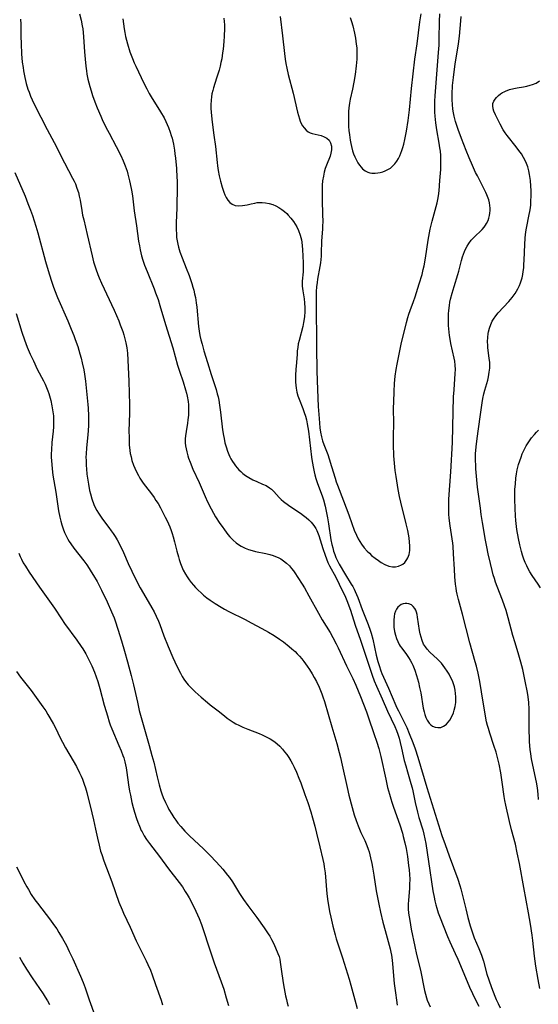
# Model space of a CAD drawing. Units: inches. Extents: x 2066050 to 2071448, y 190495 to 195920.
# Drawn here: x 2070790 to 2070893, y 190723 to 190918 of the extents above; entities that cross this region are included whole.
import ezdxf

# ---------------------------------------------------------------- set-up
doc = ezdxf.new("R2010")
doc.units = ezdxf.units.IN
doc.header["$MEASUREMENT"] = 0
doc.layers.add('c_18_T14S_R19E', color=30, linetype='Continuous')

msp = doc.modelspace()

# ---------------------------------------------------------------- linework, layer by layer
at = {"layer": 'c_18_T14S_R19E'}
for points, elevation in [([(2070801.9, 190919.15), (2070802.25, 190917.84), (2070802.48, 190916.74), (2070802.57, 190916.12), (2070802.66, 190915.41), (2070802.73, 190914.57), (2070802.91, 190911.6), (2070803.02, 190910.17), (2070803.16, 190908.79), (2070803.29, 190907.87), (2070803.4, 190907.21), (2070803.6, 190906.22), (2070803.96, 190904.78), (2070804.22, 190903.89), (2070804.51, 190903), (2070804.98, 190901.73), (2070805.45, 190900.52), (2070806.13, 190898.91), (2070806.43, 190898.23), (2070807.16, 190896.73), (2070807.79, 190895.5), (2070809.2, 190892.86), (2070810.09, 190891.08), (2070810.54, 190890.08), (2070810.96, 190889.06), (2070811.33, 190888.01), (2070811.51, 190887.4), (2070811.84, 190886.13), (2070811.97, 190885.52), (2070812.21, 190884.27), (2070812.38, 190883.17), (2070812.76, 190880.19), (2070813.19, 190877.21), (2070813.61, 190874.19), (2070813.76, 190873.28), (2070813.92, 190872.47), (2070814.21, 190871.26), (2070814.46, 190870.4), (2070814.8, 190869.41), (2070815.28, 190868.16), (2070816.67, 190864.75), (2070816.97, 190863.94), (2070817.44, 190862.62), (2070817.8, 190861.45), (2070818.9, 190857.68), (2070820.34, 190853.12), (2070821.32, 190849.65), (2070821.7, 190848.45), (2070822.4, 190846.37), (2070822.89, 190844.76), (2070823.05, 190844.11), (2070823.19, 190843.52), (2070823.37, 190842.47), (2070823.45, 190841.8), (2070823.48, 190841.14), (2070823.48, 190840.45), (2070823.44, 190839.76), (2070823.35, 190838.88), (2070823.25, 190838.22), (2070822.98, 190836.57), (2070822.87, 190835.71), (2070822.83, 190835.1), (2070822.84, 190834.28), (2070822.89, 190833.73), (2070822.99, 190833.12), (2070823.12, 190832.5), (2070823.33, 190831.76), (2070823.49, 190831.28), (2070823.79, 190830.49), (2070824.35, 190829.13), (2070825.55, 190826.45), (2070826.73, 190823.68), (2070827.21, 190822.66), (2070827.92, 190821.27), (2070828.41, 190820.4), (2070828.82, 190819.7), (2070829.65, 190818.39), (2070830.1, 190817.74), (2070830.56, 190817.1), (2070831.25, 190816.2), (2070831.62, 190815.76), (2070831.94, 190815.41), (2070832.28, 190815.08), (2070832.87, 190814.57), (2070833.36, 190814.21), (2070833.88, 190813.88), (2070834.69, 190813.47), (2070835.34, 190813.22), (2070836.04, 190813.01), (2070836.73, 190812.83), (2070838.76, 190812.41), (2070839.55, 190812.23), (2070840.19, 190812.04), (2070840.68, 190811.85), (2070841.16, 190811.64), (2070841.71, 190811.35), (2070842.23, 190811.01), (2070842.84, 190810.53), (2070843.4, 190809.98), (2070843.82, 190809.5), (2070844.21, 190808.98), (2070844.49, 190808.59), (2070845.09, 190807.68), (2070845.9, 190806.39), (2070846.37, 190805.62), (2070847.24, 190804.08), (2070849.13, 190800.63), (2070849.91, 190799.3), (2070851.43, 190796.81), (2070851.99, 190795.84), (2070852.64, 190794.57), (2070853.03, 190793.77), (2070854.71, 190790.22), (2070855.92, 190787.7), (2070856.52, 190786.4), (2070857.45, 190784.16), (2070858.62, 190781.14), (2070859.06, 190779.94), (2070860.12, 190776.88), (2070860.7, 190775.12), (2070861.06, 190773.87), (2070861.46, 190772.32), (2070862.43, 190767.81), (2070862.82, 190766.18), (2070863.17, 190764.84), (2070863.44, 190763.91), (2070863.64, 190763.28), (2070863.91, 190762.51), (2070864.66, 190760.47), (2070865.24, 190758.77), (2070865.73, 190757.12), (2070865.9, 190756.5), (2070866.21, 190755.27), (2070866.45, 190754.14), (2070866.73, 190752.53), (2070866.97, 190750.77), (2070867.07, 190749.88), (2070867.14, 190749), (2070867.17, 190748.06), (2070867.15, 190746.98), (2070867.11, 190746.22), (2070866.93, 190743.93), (2070866.89, 190743.09), (2070866.9, 190742.18), (2070866.96, 190741.33), (2070867.05, 190740.6), (2070867.17, 190739.88), (2070867.49, 190738.19), (2070868.19, 190734.77), (2070868.55, 190733.18), (2070869.31, 190730.06), (2070870.1, 190726.02), (2070870.27, 190725.29), (2070870.47, 190724.58), (2070870.63, 190724.13), (2070870.94, 190723.39), (2070871.25, 190722.79)], 1008), ([(2070790.28, 190918.09), (2070790.31, 190917.09), (2070790.33, 190914.7), (2070790.37, 190913.18), (2070790.49, 190911.18), (2070790.63, 190909.58), (2070790.78, 190908.49), (2070790.87, 190907.84), (2070791.12, 190906.56), (2070791.42, 190905.35), (2070791.75, 190904.24), (2070791.97, 190903.6), (2070792.27, 190902.85), (2070792.59, 190902.11), (2070793.04, 190901.16), (2070795.54, 190896.22), (2070796.89, 190893.7), (2070798.97, 190889.65), (2070800.56, 190886.65), (2070800.85, 190886.05), (2070801.11, 190885.48), (2070801.43, 190884.65), (2070801.7, 190883.8), (2070801.88, 190883.09), (2070802.05, 190882.26), (2070802.38, 190880.21), (2070802.55, 190879.33), (2070802.77, 190878.39), (2070803.46, 190875.51), (2070804.42, 190871.27), (2070804.72, 190870.09), (2070805.13, 190868.72), (2070805.54, 190867.6), (2070805.82, 190866.93), (2070806.27, 190865.9), (2070808.77, 190860.53), (2070809.68, 190858.43), (2070809.98, 190857.67), (2070810.47, 190856.34), (2070810.69, 190855.66), (2070810.91, 190854.86), (2070811.09, 190854.05), (2070811.26, 190853.12), (2070811.39, 190852.04), (2070811.48, 190850.68), (2070811.7, 190846.52), (2070811.77, 190844.16), (2070811.81, 190841.89), (2070811.79, 190840.41), (2070811.71, 190838.14), (2070811.69, 190836.91), (2070811.71, 190835.15), (2070811.77, 190833.9), (2070811.88, 190832.81), (2070811.97, 190832.22), (2070812.11, 190831.52), (2070812.29, 190830.83), (2070812.59, 190829.92), (2070812.84, 190829.3), (2070813.1, 190828.73), (2070813.58, 190827.83), (2070813.86, 190827.35), (2070814.52, 190826.34), (2070814.95, 190825.76), (2070816.15, 190824.21), (2070816.65, 190823.52), (2070817.04, 190822.94), (2070817.44, 190822.29), (2070817.91, 190821.47), (2070818.87, 190819.65), (2070819.25, 190818.86), (2070819.77, 190817.7), (2070820.05, 190816.99), (2070820.26, 190816.37), (2070820.45, 190815.75), (2070820.71, 190814.77), (2070821.17, 190812.88), (2070821.46, 190811.78), (2070821.63, 190811.22), (2070821.88, 190810.47), (2070822.14, 190809.81), (2070822.43, 190809.17), (2070822.86, 190808.35), (2070823.2, 190807.79), (2070823.58, 190807.23), (2070823.99, 190806.69), (2070824.43, 190806.18), (2070824.88, 190805.69), (2070825.4, 190805.17), (2070825.95, 190804.65), (2070826.45, 190804.21), (2070827.1, 190803.69), (2070827.74, 190803.22), (2070828.75, 190802.54), (2070829.94, 190801.8), (2070830.59, 190801.43), (2070831.43, 190800.97), (2070834.64, 190799.36), (2070835.88, 190798.73), (2070837.99, 190797.61), (2070839.3, 190796.87), (2070840.37, 190796.22), (2070841.43, 190795.52), (2070842.23, 190794.95), (2070843.35, 190794.08), (2070843.89, 190793.62), (2070844.53, 190793.03), (2070844.97, 190792.59), (2070845.38, 190792.14), (2070845.84, 190791.62), (2070846.27, 190791.07), (2070846.93, 190790.16), (2070847.36, 190789.5), (2070847.89, 190788.65), (2070848.32, 190787.9), (2070848.73, 190787.14), (2070849.28, 190786.01), (2070849.56, 190785.36), (2070849.82, 190784.69), (2070850.03, 190784.13), (2070850.34, 190783.18), (2070851.77, 190778.2), (2070852.76, 190774.85), (2070853.26, 190773.07), (2070853.5, 190772.14), (2070853.86, 190770.62), (2070854.81, 190766.19), (2070855.17, 190764.68), (2070855.78, 190762.25), (2070856.19, 190760.8), (2070856.57, 190759.67), (2070856.97, 190758.61), (2070857.54, 190757.28), (2070858.28, 190755.7), (2070858.71, 190754.69), (2070858.97, 190753.99), (2070859.15, 190753.45), (2070859.45, 190752.3), (2070859.7, 190751.12), (2070859.83, 190750.43), (2070860.08, 190748.86), (2070860.56, 190745.72), (2070860.79, 190744.43), (2070861.06, 190743.11), (2070861.41, 190741.54), (2070861.88, 190739.57), (2070862.32, 190737.88), (2070863.29, 190734.28), (2070863.45, 190733.63), (2070863.57, 190733.03), (2070863.72, 190732.02), (2070863.79, 190731.3), (2070864.11, 190727.46), (2070864.34, 190725.56), (2070864.54, 190724.16), (2070864.73, 190723.12)], 1010), ([(2070789.14, 190887.73), (2070791.17, 190883.1), (2070791.75, 190881.63), (2070792.24, 190880.28), (2070792.61, 190879.23), (2070793.29, 190877.13), (2070793.68, 190875.83), (2070795.23, 190870.14), (2070795.91, 190867.72), (2070796.43, 190866.05), (2070796.7, 190865.26), (2070796.96, 190864.59), (2070797.6, 190863.04), (2070799.62, 190858.43), (2070800.3, 190856.81), (2070800.79, 190855.55), (2070801.09, 190854.74), (2070801.57, 190853.33), (2070802, 190851.92), (2070802.24, 190851.05), (2070802.48, 190850.11), (2070802.76, 190848.71), (2070802.9, 190847.88), (2070803.09, 190846.52), (2070803.47, 190843.23), (2070803.6, 190841.92), (2070803.66, 190841.15), (2070803.72, 190839.62), (2070803.72, 190838.65), (2070803.68, 190837.64), (2070803.55, 190835.92), (2070803.31, 190833.34), (2070803.23, 190832.13), (2070803.21, 190831.46), (2070803.22, 190830.79), (2070803.26, 190829.81), (2070803.3, 190829.15), (2070803.41, 190828.12), (2070803.56, 190826.96), (2070803.69, 190826.15), (2070803.93, 190824.9), (2070804.08, 190824.25), (2070804.35, 190823.27), (2070804.76, 190822.14), (2070805.03, 190821.54), (2070805.33, 190820.96), (2070805.66, 190820.4), (2070806.05, 190819.8), (2070806.47, 190819.22), (2070807.74, 190817.57), (2070808.21, 190816.93), (2070808.59, 190816.38), (2070808.95, 190815.82), (2070809.35, 190815.14), (2070809.95, 190814.04), (2070810.62, 190812.63), (2070811.57, 190810.48), (2070812.28, 190808.94), (2070813.21, 190807.06), (2070813.94, 190805.66), (2070814.56, 190804.53), (2070816.21, 190801.72), (2070816.67, 190800.88), (2070817.1, 190800.02), (2070817.54, 190799.03), (2070817.79, 190798.4), (2070818.61, 190796.18), (2070819.44, 190794.07), (2070820.37, 190791.87), (2070821.19, 190790.13), (2070821.88, 190788.75), (2070822.21, 190788.15), (2070822.57, 190787.58), (2070822.85, 190787.16), (2070823.41, 190786.45), (2070824.03, 190785.79), (2070824.78, 190785.08), (2070825.94, 190784.06), (2070827.21, 190782.99), (2070827.75, 190782.55), (2070829.32, 190781.32), (2070830.55, 190780.33), (2070831.11, 190779.89), (2070831.69, 190779.48), (2070832.27, 190779.11), (2070832.82, 190778.79), (2070833.38, 190778.49), (2070834.18, 190778.11), (2070835.21, 190777.68), (2070837.4, 190776.84), (2070838.05, 190776.58), (2070838.69, 190776.29), (2070839.58, 190775.82), (2070840.11, 190775.49), (2070840.56, 190775.17), (2070840.98, 190774.83), (2070841.53, 190774.32), (2070842.04, 190773.78), (2070842.46, 190773.26), (2070842.87, 190772.72), (2070843.3, 190772.08), (2070843.67, 190771.47), (2070844.02, 190770.84), (2070844.35, 190770.2), (2070844.82, 190769.18), (2070845.28, 190768.04), (2070845.65, 190767.08), (2070846.47, 190764.81), (2070847.03, 190763.2), (2070847.61, 190761.38), (2070847.98, 190760.17), (2070848.44, 190758.52), (2070848.78, 190757.17), (2070849.42, 190754.43), (2070850.03, 190751.93), (2070850.2, 190751.08), (2070850.3, 190750.5), (2070850.45, 190749.31), (2070850.83, 190745.18), (2070851.01, 190743.65), (2070851.12, 190742.92), (2070851.34, 190741.68), (2070851.58, 190740.53), (2070851.99, 190738.76), (2070852.42, 190737.08), (2070852.66, 190736.25), (2070853.91, 190732.51), (2070855.23, 190728.29), (2070855.57, 190727.09), (2070856.31, 190724.18), (2070856.79, 190722.52)], 1012), ([(2070789.42, 190859.91), (2070790.54, 190856.2), (2070791.05, 190854.7), (2070791.61, 190853.22), (2070792.2, 190851.85), (2070792.81, 190850.52), (2070793.59, 190848.9), (2070794.8, 190846.58), (2070795.15, 190845.88), (2070795.43, 190845.25), (2070795.68, 190844.62), (2070795.88, 190844.05), (2070796.14, 190843.15), (2070796.26, 190842.65), (2070796.47, 190841.65), (2070796.67, 190840.43), (2070796.76, 190839.63), (2070796.81, 190838.91), (2070796.82, 190838.19), (2070796.79, 190837.45), (2070796.72, 190836.6), (2070796.48, 190834.35), (2070796.38, 190832.91), (2070796.36, 190832.15), (2070796.36, 190831.5), (2070796.39, 190830.76), (2070796.44, 190830.02), (2070796.52, 190829.18), (2070796.69, 190827.92), (2070797.24, 190824.56), (2070797.79, 190820.85), (2070798.02, 190819.62), (2070798.21, 190818.84), (2070798.43, 190818.07), (2070798.69, 190817.3), (2070798.99, 190816.57), (2070799.29, 190815.92), (2070799.63, 190815.28), (2070799.9, 190814.81), (2070800.19, 190814.35), (2070800.78, 190813.51), (2070802.76, 190810.98), (2070803.35, 190810.17), (2070803.81, 190809.5), (2070804.26, 190808.81), (2070804.69, 190808.1), (2070805.39, 190806.88), (2070806.29, 190805.16), (2070807.41, 190802.85), (2070808.27, 190800.92), (2070808.75, 190799.73), (2070808.97, 190799.13), (2070809.53, 190797.49), (2070810.25, 190795.15), (2070810.82, 190793.16), (2070811.39, 190791.04), (2070812.16, 190788.31), (2070812.62, 190786.49), (2070813.36, 190783.04), (2070813.75, 190781.39), (2070814.12, 190780.02), (2070815.71, 190774.49), (2070816.25, 190772.52), (2070816.59, 190771.17), (2070817.26, 190768.28), (2070817.67, 190766.69), (2070818.02, 190765.54), (2070818.23, 190764.91), (2070818.48, 190764.22), (2070818.9, 190763.23), (2070819.35, 190762.28), (2070819.61, 190761.81), (2070820.16, 190760.88), (2070820.57, 190760.26), (2070820.97, 190759.69), (2070821.39, 190759.13), (2070821.95, 190758.45), (2070822.77, 190757.54), (2070823.66, 190756.64), (2070826.43, 190754.04), (2070827.88, 190752.6), (2070828.83, 190751.6), (2070829.74, 190750.61), (2070830.25, 190750.03), (2070830.73, 190749.46), (2070831.19, 190748.87), (2070831.55, 190748.38), (2070832.14, 190747.52), (2070833.56, 190745.25), (2070834.33, 190744.06), (2070835.19, 190742.84), (2070836.96, 190740.48), (2070838.41, 190738.46), (2070839.21, 190737.26), (2070839.51, 190736.78), (2070839.88, 190736.12), (2070840.3, 190735.27), (2070841.15, 190733.35), (2070841.37, 190732.74), (2070841.5, 190732.22), (2070841.58, 190731.67), (2070841.89, 190729.35), (2070842.23, 190727.14), (2070842.49, 190725.7), (2070842.63, 190724.97), (2070842.8, 190724.25), (2070842.98, 190723.58), (2070843.19, 190722.93)], 1014), ([(2070893, 190805.66), (2070892.54, 190806.38), (2070891.38, 190808.1), (2070890.93, 190808.82), (2070890.67, 190809.27), (2070890.3, 190809.99), (2070889.99, 190810.65), (2070889.71, 190811.33), (2070889.45, 190812.08), (2070889.24, 190812.82), (2070888.91, 190814.18), (2070888.66, 190815.41), (2070888.37, 190817.19), (2070888.16, 190818.96), (2070888.08, 190819.86), (2070887.99, 190821.3), (2070887.95, 190823.18), (2070887.96, 190824.35), (2070887.98, 190825.08), (2070888.05, 190826.18), (2070888.16, 190827.35), (2070888.27, 190828.16), (2070888.42, 190828.96), (2070888.68, 190830.03), (2070888.91, 190830.76), (2070889.17, 190831.48), (2070889.43, 190832.11), (2070889.75, 190832.8), (2070890.22, 190833.71), (2070890.58, 190834.31), (2070890.95, 190834.89), (2070891.27, 190835.32), (2070891.82, 190835.99), (2070892.22, 190836.43), (2070892.64, 190836.84)], 1008), ([(2070789.5, 190789.08), (2070790.27, 190788.02), (2070792.35, 190785.34), (2070793.71, 190783.53), (2070794.71, 190782.13), (2070795.25, 190781.32), (2070795.7, 190780.61), (2070796.09, 190779.96), (2070796.78, 190778.7), (2070797.09, 190778.09), (2070798.16, 190775.86), (2070798.54, 190775.11), (2070799.14, 190774.05), (2070800.69, 190771.44), (2070801.32, 190770.31), (2070801.95, 190769.07), (2070802.23, 190768.45), (2070802.5, 190767.82), (2070802.88, 190766.81), (2070803.12, 190766.09), (2070803.38, 190765.2), (2070804.39, 190761.17), (2070804.72, 190759.78), (2070805.12, 190757.96), (2070805.49, 190756.14), (2070805.79, 190754.77), (2070806.1, 190753.57), (2070806.31, 190752.91), (2070806.73, 190751.67), (2070808.29, 190747.53), (2070809.72, 190743.51), (2070810.33, 190741.97), (2070810.6, 190741.35), (2070811.92, 190738.54), (2070813.14, 190735.85), (2070813.85, 190734.39), (2070815.1, 190731.93), (2070815.45, 190731.19), (2070815.95, 190730.04), (2070816.29, 190729.14), (2070816.95, 190727.21), (2070818.04, 190724.16), (2070818.35, 190723.22)], 1018)]:
    msp.add_lwpolyline(points, dxfattribs=dict(at, elevation=elevation))
for points in [[(2070841.56, 190918.56, 1002), (2070842.02, 190914.79, 1002), (2070842.42, 190911.26, 1002), (2070842.57, 190910.17, 1002), (2070842.72, 190909.28, 1002), (2070842.9, 190908.4, 1002), (2070843.19, 190907.13, 1002), (2070844.16, 190903.45, 1002), (2070845, 190899.67, 1002), (2070845.17, 190899.01, 1002), (2070845.37, 190898.37, 1002), (2070845.55, 190897.89, 1002), (2070845.76, 190897.45, 1002), (2070846.01, 190896.99, 1002), (2070846.29, 190896.58, 1002), (2070846.75, 190896.09, 1002), (2070847.13, 190895.81, 1002), (2070847.5, 190895.62, 1002), (2070847.93, 190895.47, 1002), (2070849.08, 190895.2, 1002), (2070849.69, 190895.04, 1002), (2070850.29, 190894.82, 1002), (2070850.81, 190894.53, 1002), (2070851.24, 190894.15, 1002), (2070851.55, 190893.61, 1002), (2070851.71, 190892.98, 1002), (2070851.72, 190892.21, 1002), (2070851.61, 190891.57, 1002), (2070851.43, 190890.98, 1002), (2070850.73, 190889.21, 1002), (2070850.5, 190888.55, 1002), (2070850.28, 190887.8, 1002), (2070850.11, 190887.03, 1002), (2070849.97, 190886.1, 1002), (2070849.9, 190885.26, 1002), (2070849.87, 190884.4, 1002), (2070849.86, 190883.54, 1002), (2070849.89, 190882.2, 1002), (2070849.97, 190879.54, 1002), (2070849.98, 190878.03, 1002), (2070849.96, 190877.24, 1002), (2070849.92, 190876.56, 1002), (2070849.76, 190874.26, 1002), (2070849.7, 190871.77, 1002), (2070849.67, 190871.18, 1002), (2070849.62, 190870.55, 1002), (2070849.53, 190869.87, 1002), (2070849.43, 190869.2, 1002), (2070848.97, 190866.69, 1002), (2070848.87, 190866.01, 1002), (2070848.76, 190865.12, 1002), (2070848.71, 190864.2, 1002), (2070848.69, 190863.58, 1002), (2070848.69, 190862.14, 1002), (2070848.76, 190853.17, 1002), (2070848.81, 190848.62, 1002), (2070848.87, 190846.55, 1002), (2070849.12, 190841.48, 1002), (2070849.28, 190839.11, 1002), (2070849.45, 190837.29, 1002), (2070849.57, 190836.39, 1002), (2070849.74, 190835.52, 1002), (2070849.96, 190834.73, 1002), (2070850.22, 190834, 1002), (2070850.99, 190831.98, 1002), (2070851.28, 190831.13, 1002), (2070851.74, 190829.63, 1002), (2070852.43, 190827.32, 1002), (2070852.67, 190826.58, 1002), (2070852.89, 190825.94, 1002), (2070853.21, 190825.1, 1002), (2070854.65, 190821.47, 1002), (2070855.16, 190820.07, 1002), (2070855.76, 190818.36, 1002), (2070856.23, 190817.06, 1002), (2070856.66, 190816.05, 1002), (2070856.99, 190815.35, 1002), (2070857.3, 190814.8, 1002), (2070857.64, 190814.26, 1002), (2070858.17, 190813.56, 1002), (2070858.76, 190812.9, 1002), (2070859.2, 190812.48, 1002), (2070859.65, 190812.07, 1002), (2070860.33, 190811.52, 1002), (2070861.03, 190811.02, 1002), (2070861.57, 190810.67, 1002), (2070862.27, 190810.29, 1002), (2070863.07, 190809.96, 1002), (2070863.77, 190809.8, 1002), (2070864.35, 190809.78, 1002), (2070864.99, 190809.9, 1002), (2070865.58, 190810.17, 1002), (2070865.83, 190810.34, 1002), (2070866.24, 190810.68, 1002), (2070866.64, 190811.22, 1002), (2070866.83, 190811.58, 1002), (2070867.05, 190812.26, 1002), (2070867.17, 190813, 1002), (2070867.2, 190813.93, 1002), (2070867.16, 190814.7, 1002), (2070867.05, 190815.5, 1002), (2070866.79, 190816.96, 1002), (2070866.48, 190818.33, 1002), (2070865.44, 190822.57, 1002), (2070865.19, 190823.73, 1002), (2070864.92, 190825.07, 1002), (2070864.47, 190827.65, 1002), (2070864.3, 190828.82, 1002), (2070864.22, 190829.54, 1002), (2070864.15, 190830.28, 1002), (2070864.06, 190831.77, 1002), (2070864, 190833.95, 1002), (2070863.99, 190835.63, 1002), (2070864.02, 190838.16, 1002), (2070863.99, 190841.17, 1002), (2070864.01, 190842.43, 1002), (2070864.08, 190844.44, 1002), (2070864.16, 190846.01, 1002), (2070864.22, 190846.79, 1002), (2070864.3, 190847.49, 1002), (2070864.5, 190848.84, 1002), (2070864.69, 190849.89, 1002), (2070865.01, 190851.53, 1002), (2070865.51, 190853.82, 1002), (2070866.52, 190858.08, 1002), (2070866.78, 190859.06, 1002), (2070867, 190859.77, 1002), (2070867.24, 190860.44, 1002), (2070867.93, 190862.28, 1002), (2070868.23, 190863.15, 1002), (2070869.06, 190865.72, 1002), (2070869.61, 190867.59, 1002), (2070869.85, 190868.55, 1002), (2070870.02, 190869.3, 1002), (2070870.29, 190870.81, 1002), (2070870.8, 190874.35, 1002), (2070871.06, 190875.82, 1002), (2070871.21, 190876.55, 1002), (2070871.59, 190878.1, 1002), (2070872.43, 190881.05, 1002), (2070872.61, 190881.73, 1002), (2070872.76, 190882.42, 1002), (2070872.89, 190883.12, 1002), (2070873.01, 190884.13, 1002), (2070873.14, 190886.17, 1002), (2070873.3, 190888.33, 1002), (2070873.35, 190889.35, 1002), (2070873.34, 190890.21, 1002), (2070873.3, 190891.08, 1002), (2070873.23, 190891.94, 1002), (2070873.14, 190892.6, 1002), (2070872.98, 190893.54, 1002), (2070872.51, 190896.17, 1002), (2070872.31, 190897.57, 1002), (2070872.18, 190898.91, 1002), (2070872.14, 190899.68, 1002), (2070872.12, 190900.42, 1002), (2070872.12, 190901.15, 1002), (2070872.13, 190901.83, 1002), (2070872.19, 190902.91, 1002), (2070872.51, 190907.16, 1002), (2070872.88, 190911.48, 1002), (2070872.97, 190912.95, 1002), (2070873.01, 190914.17, 1002), (2070873.05, 190917.61, 1002), (2070873.11, 190919.13, 1002)], [(2070855.42, 190918.4, 1000), (2070855.68, 190917.57, 1000), (2070855.92, 190916.74, 1000), (2070856.27, 190915.27, 1000), (2070856.45, 190914.34, 1000), (2070856.63, 190913.14, 1000), (2070856.7, 190912.41, 1000), (2070856.74, 190911.67, 1000), (2070856.75, 190910.91, 1000), (2070856.74, 190910.18, 1000), (2070856.69, 190909.49, 1000), (2070856.62, 190908.81, 1000), (2070856.39, 190907.15, 1000), (2070856.12, 190905.6, 1000), (2070855.84, 190904.21, 1000), (2070855.41, 190902.23, 1000), (2070855.28, 190901.48, 1000), (2070855.17, 190900.54, 1000), (2070855.11, 190899.84, 1000), (2070855.08, 190899.13, 1000), (2070855.07, 190898.01, 1000), (2070855.11, 190896.84, 1000), (2070855.17, 190896.03, 1000), (2070855.25, 190895.22, 1000), (2070855.41, 190894.13, 1000), (2070855.53, 190893.47, 1000), (2070855.67, 190892.88, 1000), (2070855.9, 190892.05, 1000), (2070856.1, 190891.47, 1000), (2070856.36, 190890.82, 1000), (2070856.65, 190890.2, 1000), (2070856.94, 190889.69, 1000), (2070857.26, 190889.21, 1000), (2070857.56, 190888.82, 1000), (2070857.88, 190888.47, 1000), (2070858.36, 190888.09, 1000), (2070858.9, 190887.82, 1000), (2070859.29, 190887.71, 1000), (2070859.69, 190887.64, 1000), (2070860.35, 190887.63, 1000), (2070860.85, 190887.68, 1000), (2070861.36, 190887.77, 1000), (2070861.86, 190887.91, 1000), (2070862.34, 190888.09, 1000), (2070862.97, 190888.39, 1000), (2070863.36, 190888.64, 1000), (2070863.72, 190888.91, 1000), (2070864.07, 190889.25, 1000), (2070864.26, 190889.47, 1000), (2070864.62, 190889.97, 1000), (2070864.93, 190890.49, 1000), (2070865.2, 190891.05, 1000), (2070865.42, 190891.55, 1000), (2070865.6, 190892.07, 1000), (2070865.81, 190892.72, 1000), (2070865.99, 190893.38, 1000), (2070866.2, 190894.3, 1000), (2070866.53, 190895.93, 1000), (2070866.88, 190898.04, 1000), (2070867.14, 190900.12, 1000), (2070867.56, 190904.35, 1000), (2070868.2, 190910.13, 1000), (2070868.64, 190913.18, 1000), (2070869.2, 190917.52, 1000), (2070869.44, 190919.13, 1000)], [(2070810.52, 190918.12, 1006), (2070810.6, 190917.17, 1006), (2070810.73, 190916.18, 1006), (2070810.87, 190915.42, 1006), (2070811.03, 190914.66, 1006), (2070811.42, 190913.17, 1006), (2070811.89, 190911.61, 1006), (2070812.13, 190910.94, 1006), (2070812.38, 190910.27, 1006), (2070812.74, 190909.42, 1006), (2070813.04, 190908.78, 1006), (2070814.65, 190905.4, 1006), (2070815.21, 190904.29, 1006), (2070815.72, 190903.36, 1006), (2070816.11, 190902.71, 1006), (2070817.96, 190899.72, 1006), (2070818.64, 190898.54, 1006), (2070818.99, 190897.86, 1006), (2070819.53, 190896.66, 1006), (2070819.86, 190895.74, 1006), (2070820.07, 190895.08, 1006), (2070820.22, 190894.55, 1006), (2070820.49, 190893.34, 1006), (2070820.69, 190892.16, 1006), (2070820.78, 190891.46, 1006), (2070820.88, 190890.58, 1006), (2070821.07, 190888.55, 1006), (2070821.19, 190886.76, 1006), (2070821.21, 190886.17, 1006), (2070821.22, 190885.08, 1006), (2070821.14, 190880.78, 1006), (2070821.05, 190877.81, 1006), (2070821.04, 190876.49, 1006), (2070821.07, 190875.59, 1006), (2070821.12, 190874.92, 1006), (2070821.21, 190874.26, 1006), (2070821.33, 190873.6, 1006), (2070821.5, 190872.96, 1006), (2070821.77, 190872.06, 1006), (2070822.2, 190870.89, 1006), (2070823.02, 190868.84, 1006), (2070823.57, 190867.4, 1006), (2070824.12, 190865.8, 1006), (2070824.33, 190865.09, 1006), (2070824.5, 190864.47, 1006), (2070824.67, 190863.75, 1006), (2070824.82, 190863.04, 1006), (2070824.99, 190862, 1006), (2070825.1, 190861.11, 1006), (2070825.46, 190857.28, 1006), (2070825.58, 190856.41, 1006), (2070825.73, 190855.54, 1006), (2070825.93, 190854.68, 1006), (2070826.14, 190853.82, 1006), (2070826.51, 190852.49, 1006), (2070827.2, 190850.17, 1006), (2070827.93, 190847.8, 1006), (2070828.92, 190844.87, 1006), (2070829.16, 190844.02, 1006), (2070829.31, 190843.39, 1006), (2070829.44, 190842.75, 1006), (2070829.61, 190841.75, 1006), (2070829.8, 190840.38, 1006), (2070830.21, 190836.85, 1006), (2070830.38, 190835.74, 1006), (2070830.49, 190835.16, 1006), (2070830.67, 190834.33, 1006), (2070830.9, 190833.5, 1006), (2070831.15, 190832.69, 1006), (2070831.43, 190831.98, 1006), (2070831.63, 190831.54, 1006), (2070831.84, 190831.12, 1006), (2070832.14, 190830.61, 1006), (2070832.47, 190830.13, 1006), (2070832.76, 190829.74, 1006), (2070833.07, 190829.37, 1006), (2070833.42, 190828.99, 1006), (2070833.78, 190828.63, 1006), (2070834.23, 190828.24, 1006), (2070834.7, 190827.87, 1006), (2070835.37, 190827.43, 1006), (2070836.15, 190827.02, 1006), (2070836.94, 190826.66, 1006), (2070838.12, 190826.16, 1006), (2070838.79, 190825.86, 1006), (2070839.5, 190825.43, 1006), (2070839.85, 190825.16, 1006), (2070840.34, 190824.67, 1006), (2070841.36, 190823.52, 1006), (2070841.78, 190823.12, 1006), (2070842.24, 190822.72, 1006), (2070843.2, 190821.99, 1006), (2070843.69, 190821.65, 1006), (2070845.62, 190820.38, 1006), (2070846.2, 190819.96, 1006), (2070846.75, 190819.52, 1006), (2070847.25, 190819.08, 1006), (2070847.71, 190818.61, 1006), (2070848.21, 190818, 1006), (2070848.64, 190817.35, 1006), (2070848.84, 190816.95, 1006), (2070849.23, 190815.99, 1006), (2070849.5, 190815.16, 1006), (2070850.01, 190813.44, 1006), (2070850.46, 190812.08, 1006), (2070850.73, 190811.37, 1006), (2070851.03, 190810.67, 1006), (2070851.35, 190809.98, 1006), (2070852.55, 190807.74, 1006), (2070853.91, 190805, 1006), (2070854.33, 190804.12, 1006), (2070854.87, 190802.83, 1006), (2070855.17, 190802.06, 1006), (2070855.46, 190801.2, 1006), (2070856.43, 190798.24, 1006), (2070857.46, 190795.27, 1006), (2070859.47, 190789.17, 1006), (2070859.75, 190788.37, 1006), (2070860.17, 190787.24, 1006), (2070860.59, 190786.22, 1006), (2070861.74, 190783.7, 1006), (2070862.82, 190781.26, 1006), (2070864.27, 190778.21, 1006), (2070864.58, 190777.46, 1006), (2070864.84, 190776.7, 1006), (2070865.08, 190775.92, 1006), (2070865.3, 190775.1, 1006), (2070865.57, 190773.95, 1006), (2070866.11, 190771.53, 1006), (2070866.38, 190770.44, 1006), (2070866.71, 190769.25, 1006), (2070867.4, 190766.98, 1006), (2070867.64, 190766.08, 1006), (2070867.78, 190765.5, 1006), (2070868.26, 190763.19, 1006), (2070868.7, 190761.31, 1006), (2070868.99, 190760.27, 1006), (2070869.76, 190757.78, 1006), (2070869.98, 190756.97, 1006), (2070870.18, 190756.05, 1006), (2070870.34, 190755.11, 1006), (2070870.86, 190751.53, 1006), (2070871.77, 190745.76, 1006), (2070872, 190744.47, 1006), (2070872.14, 190743.77, 1006), (2070872.34, 190742.95, 1006), (2070872.52, 190742.29, 1006), (2070872.81, 190741.42, 1006), (2070873.05, 190740.76, 1006), (2070874.64, 190736.72, 1006), (2070875.1, 190735.64, 1006), (2070876.18, 190733.33, 1006), (2070876.66, 190732.24, 1006), (2070878.5, 190727.85, 1006), (2070879.02, 190726.7, 1006), (2070880.21, 190724.2, 1006), (2070880.81, 190722.97, 1006)], [(2070830.48, 190918.29, 1004), (2070830.53, 190917.61, 1004), (2070830.56, 190916.93, 1004), (2070830.57, 190916.21, 1004), (2070830.51, 190914.73, 1004), (2070830.43, 190913.67, 1004), (2070830.29, 190912.13, 1004), (2070830.2, 190911.39, 1004), (2070830.03, 190910.22, 1004), (2070829.88, 190909.48, 1004), (2070829.71, 190908.75, 1004), (2070829.51, 190907.98, 1004), (2070829.03, 190906.42, 1004), (2070828.38, 190904.46, 1004), (2070828.25, 190903.99, 1004), (2070828.1, 190903.3, 1004), (2070828, 190902.69, 1004), (2070827.93, 190902.07, 1004), (2070827.89, 190901.14, 1004), (2070827.91, 190900.42, 1004), (2070827.96, 190899.71, 1004), (2070828.11, 190898.28, 1004), (2070828.35, 190896.13, 1004), (2070828.48, 190895.16, 1004), (2070828.81, 190892.91, 1004), (2070829.12, 190889.75, 1004), (2070829.2, 190889.05, 1004), (2070829.34, 190888.14, 1004), (2070829.53, 190887.08, 1004), (2070829.77, 190886.05, 1004), (2070830.1, 190884.86, 1004), (2070830.44, 190883.85, 1004), (2070830.64, 190883.36, 1004), (2070830.92, 190882.8, 1004), (2070831.25, 190882.28, 1004), (2070831.64, 190881.83, 1004), (2070832.08, 190881.5, 1004), (2070832.69, 190881.26, 1004), (2070833.34, 190881.17, 1004), (2070834.15, 190881.2, 1004), (2070835.03, 190881.38, 1004), (2070835.82, 190881.57, 1004), (2070836.55, 190881.72, 1004), (2070837.02, 190881.79, 1004), (2070837.5, 190881.83, 1004), (2070838.02, 190881.83, 1004), (2070838.71, 190881.78, 1004), (2070839.39, 190881.65, 1004), (2070840.16, 190881.41, 1004), (2070840.74, 190881.15, 1004), (2070841.31, 190880.83, 1004), (2070841.88, 190880.44, 1004), (2070842.44, 190880.01, 1004), (2070842.87, 190879.63, 1004), (2070843.19, 190879.32, 1004), (2070843.72, 190878.72, 1004), (2070844.21, 190878.09, 1004), (2070844.56, 190877.56, 1004), (2070844.88, 190877.02, 1004), (2070845.23, 190876.26, 1004), (2070845.55, 190875.37, 1004), (2070845.78, 190874.46, 1004), (2070845.86, 190874, 1004), (2070845.95, 190873.28, 1004), (2070846.01, 190872.55, 1004), (2070846.13, 190869.92, 1004), (2070846.14, 190869.06, 1004), (2070846.1, 190868.1, 1004), (2070845.95, 190866.29, 1004), (2070845.94, 190865.78, 1004), (2070845.95, 190865.27, 1004), (2070845.98, 190864.8, 1004), (2070846.04, 190864.33, 1004), (2070846.29, 190862.79, 1004), (2070846.38, 190862.02, 1004), (2070846.43, 190860.97, 1004), (2070846.43, 190860.25, 1004), (2070846.36, 190859.2, 1004), (2070846.2, 190858.09, 1004), (2070846.03, 190857.29, 1004), (2070845.32, 190854.57, 1004), (2070845.16, 190853.86, 1004), (2070845.04, 190853.15, 1004), (2070844.97, 190852.49, 1004), (2070844.92, 190851.82, 1004), (2070844.84, 190850.2, 1004), (2070844.7, 190848.83, 1004), (2070844.61, 190847.68, 1004), (2070844.59, 190847.11, 1004), (2070844.61, 190846.33, 1004), (2070844.66, 190845.71, 1004), (2070844.74, 190845.1, 1004), (2070844.9, 190844.31, 1004), (2070845.09, 190843.61, 1004), (2070845.32, 190842.92, 1004), (2070846.05, 190841.07, 1004), (2070846.33, 190840.28, 1004), (2070846.56, 190839.56, 1004), (2070846.76, 190838.83, 1004), (2070846.93, 190838.08, 1004), (2070847.17, 190836.65, 1004), (2070847.8, 190831.49, 1004), (2070847.92, 190830.59, 1004), (2070848.15, 190829.24, 1004), (2070848.28, 190828.61, 1004), (2070848.44, 190827.98, 1004), (2070848.64, 190827.27, 1004), (2070848.96, 190826.29, 1004), (2070849.88, 190823.84, 1004), (2070850.14, 190823.03, 1004), (2070850.47, 190821.79, 1004), (2070850.69, 190820.78, 1004), (2070850.93, 190819.5, 1004), (2070851.14, 190818.28, 1004), (2070851.62, 190815.14, 1004), (2070851.8, 190814.24, 1004), (2070851.97, 190813.53, 1004), (2070852.15, 190812.88, 1004), (2070852.37, 190812.24, 1004), (2070852.61, 190811.62, 1004), (2070852.83, 190811.14, 1004), (2070853.26, 190810.31, 1004), (2070854.46, 190808.25, 1004), (2070855.64, 190806.38, 1004), (2070855.94, 190805.88, 1004), (2070856.2, 190805.41, 1004), (2070856.43, 190804.93, 1004), (2070856.69, 190804.34, 1004), (2070856.92, 190803.74, 1004), (2070857.8, 190801.38, 1004), (2070858.72, 190799.09, 1004), (2070858.99, 190798.38, 1004), (2070859.36, 190797.31, 1004), (2070859.55, 190796.7, 1004), (2070859.87, 190795.48, 1004), (2070860.58, 190792.32, 1004), (2070860.89, 190791.06, 1004), (2070861.11, 190790.29, 1004), (2070861.47, 190789.24, 1004), (2070861.69, 190788.7, 1004), (2070862.98, 190785.81, 1004), (2070864.43, 190782.41, 1004), (2070864.72, 190781.78, 1004), (2070864.93, 190781.35, 1004), (2070865.96, 190779.36, 1004), (2070866.59, 190778.05, 1004), (2070867.09, 190776.88, 1004), (2070867.78, 190775.1, 1004), (2070868.23, 190773.8, 1004), (2070868.75, 190772.17, 1004), (2070870.57, 190766.18, 1004), (2070873.54, 190756.72, 1004), (2070874.16, 190754.93, 1004), (2070874.96, 190752.7, 1004), (2070876.68, 190748.06, 1004), (2070877.09, 190746.79, 1004), (2070877.28, 190746.17, 1004), (2070877.56, 190745.12, 1004), (2070878.25, 190742.2, 1004), (2070878.68, 190740.51, 1004), (2070879.13, 190738.85, 1004), (2070879.57, 190737.43, 1004), (2070879.92, 190736.48, 1004), (2070880.85, 190734.34, 1004), (2070881.36, 190733.02, 1004), (2070881.75, 190731.83, 1004), (2070882.44, 190729.3, 1004), (2070882.79, 190728.14, 1004), (2070883.31, 190726.66, 1004), (2070883.99, 190724.92, 1004), (2070884.26, 190724.28, 1004), (2070884.63, 190723.48, 1004), (2070885.03, 190722.65, 1004)], [(2070892.86, 190726.43, 1004), (2070892.53, 190728.2, 1004), (2070892.11, 190730.83, 1004), (2070891.84, 190732.83, 1004), (2070891.51, 190735.91, 1004), (2070891.38, 190736.96, 1004), (2070891.04, 190739.16, 1004), (2070890.66, 190741.43, 1004), (2070889.7, 190746.41, 1004), (2070888.84, 190751.16, 1004), (2070888.44, 190753.24, 1004), (2070888.05, 190754.95, 1004), (2070887.3, 190757.84, 1004), (2070886.9, 190759.47, 1004), (2070886.18, 190762.66, 1004), (2070886, 190763.59, 1004), (2070885.87, 190764.37, 1004), (2070885.46, 190767.23, 1004), (2070885.18, 190769.05, 1004), (2070884.84, 190770.78, 1004), (2070884.52, 190772.11, 1004), (2070884.23, 190773.16, 1004), (2070883.82, 190774.48, 1004), (2070883, 190776.93, 1004), (2070882.72, 190777.81, 1004), (2070882.53, 190778.46, 1004), (2070882.35, 190779.19, 1004), (2070882.06, 190780.66, 1004), (2070881.39, 190785.09, 1004), (2070881.02, 190787.15, 1004), (2070880.68, 190788.78, 1004), (2070880.36, 190790.13, 1004), (2070880.13, 190791.01, 1004), (2070879.06, 190794.8, 1004), (2070877.59, 190800.43, 1004), (2070876.82, 190803.33, 1004), (2070876.55, 190804.42, 1004), (2070876.45, 190804.96, 1004), (2070876.34, 190805.59, 1004), (2070876.24, 190806.34, 1004), (2070876.1, 190807.83, 1004), (2070876.01, 190809.36, 1004), (2070875.86, 190812.38, 1004), (2070875.75, 190813.88, 1004), (2070875.67, 190814.5, 1004), (2070875.15, 190817.93, 1004), (2070874.99, 190819.43, 1004), (2070874.93, 190820.18, 1004), (2070874.9, 190821.5, 1004), (2070874.93, 190823.16, 1004), (2070875.29, 190828.6, 1004), (2070875.62, 190834.41, 1004), (2070875.73, 190837.49, 1004), (2070875.86, 190843.41, 1004), (2070875.93, 190844.82, 1004), (2070876.17, 190848.01, 1004), (2070876.2, 190848.84, 1004), (2070876.18, 190849.65, 1004), (2070876.09, 190850.45, 1004), (2070875.98, 190851.07, 1004), (2070875.32, 190853.96, 1004), (2070875.16, 190854.79, 1004), (2070875.05, 190855.5, 1004), (2070874.96, 190856.22, 1004), (2070874.86, 190857.48, 1004), (2070874.83, 190858.53, 1004), (2070874.84, 190859.17, 1004), (2070874.87, 190859.83, 1004), (2070874.91, 190860.5, 1004), (2070875.02, 190861.45, 1004), (2070875.12, 190862.11, 1004), (2070875.25, 190862.73, 1004), (2070875.55, 190863.93, 1004), (2070875.93, 190865.2, 1004), (2070876.69, 190867.62, 1004), (2070876.88, 190868.27, 1004), (2070877.41, 190870.33, 1004), (2070877.63, 190871.07, 1004), (2070877.82, 190871.62, 1004), (2070878.03, 190872.16, 1004), (2070878.23, 190872.61, 1004), (2070878.53, 190873.17, 1004), (2070878.86, 190873.71, 1004), (2070879.35, 190874.36, 1004), (2070879.86, 190874.92, 1004), (2070881.49, 190876.51, 1004), (2070881.86, 190876.93, 1004), (2070882.15, 190877.33, 1004), (2070882.35, 190877.65, 1004), (2070882.65, 190878.28, 1004), (2070882.83, 190878.75, 1004), (2070882.95, 190879.24, 1004), (2070883.04, 190879.73, 1004), (2070883.08, 190880.22, 1004), (2070883.07, 190880.73, 1004), (2070883.02, 190881.24, 1004), (2070882.92, 190881.78, 1004), (2070882.79, 190882.32, 1004), (2070882.57, 190882.98, 1004), (2070882.44, 190883.32, 1004), (2070882.22, 190883.82, 1004), (2070881.89, 190884.49, 1004), (2070880.94, 190886.27, 1004), (2070880.54, 190887.08, 1004), (2070880.21, 190887.76, 1004), (2070879.58, 190889.15, 1004), (2070878.95, 190890.65, 1004), (2070878.36, 190892.12, 1004), (2070877.43, 190894.45, 1004), (2070876.74, 190896.26, 1004), (2070876.53, 190896.84, 1004), (2070876.23, 190897.83, 1004), (2070875.97, 190898.87, 1004), (2070875.83, 190899.57, 1004), (2070875.72, 190900.27, 1004), (2070875.62, 190901.18, 1004), (2070875.58, 190902.12, 1004), (2070875.58, 190903.24, 1004), (2070875.66, 190904.92, 1004), (2070875.81, 190906.54, 1004), (2070875.94, 190907.66, 1004), (2070876.15, 190909.18, 1004), (2070876.83, 190913.22, 1004), (2070877, 190914.7, 1004), (2070877.27, 190917.72, 1004), (2070877.37, 190918.58, 1004)], [(2070892.64, 190763.81, 1006), (2070892.54, 190764.87, 1006), (2070892.4, 190766.13, 1006), (2070892.24, 190767.21, 1006), (2070892.13, 190767.82, 1006), (2070891.27, 190771.85, 1006), (2070891.11, 190772.8, 1006), (2070891, 190773.68, 1006), (2070890.87, 190775.2, 1006), (2070890.83, 190775.95, 1006), (2070890.8, 190777.43, 1006), (2070890.81, 190780.66, 1006), (2070890.78, 190781.65, 1006), (2070890.7, 190782.96, 1006), (2070890.57, 190784.12, 1006), (2070890.44, 190784.93, 1006), (2070890.01, 190787.18, 1006), (2070889.51, 190789.51, 1006), (2070889.14, 190790.96, 1006), (2070888.74, 190792.34, 1006), (2070888, 190794.75, 1006), (2070887.57, 190796.2, 1006), (2070886.62, 190799.72, 1006), (2070886.21, 190801.16, 1006), (2070885.92, 190802.08, 1006), (2070885.52, 190803.23, 1006), (2070884.49, 190805.88, 1006), (2070884.15, 190806.77, 1006), (2070883.9, 190807.51, 1006), (2070883.68, 190808.24, 1006), (2070883.45, 190809.09, 1006), (2070883.13, 190810.45, 1006), (2070882.71, 190812.37, 1006), (2070882.43, 190813.75, 1006), (2070882.17, 190815.1, 1006), (2070881.58, 190818.53, 1006), (2070881.33, 190820.17, 1006), (2070881.15, 190821.39, 1006), (2070880.6, 190825.52, 1006), (2070880.37, 190827.71, 1006), (2070880.26, 190829.16, 1006), (2070880.23, 190829.95, 1006), (2070880.2, 190830.78, 1006), (2070880.19, 190831.62, 1006), (2070880.21, 190832.16, 1006), (2070880.31, 190833.53, 1006), (2070880.5, 190835.19, 1006), (2070881.07, 190839.48, 1006), (2070881.47, 190842.21, 1006), (2070881.62, 190843.05, 1006), (2070881.83, 190844.03, 1006), (2070882.02, 190844.73, 1006), (2070882.59, 190846.7, 1006), (2070882.75, 190847.35, 1006), (2070882.84, 190847.83, 1006), (2070882.91, 190848.31, 1006), (2070882.98, 190849.04, 1006), (2070882.99, 190849.6, 1006), (2070882.98, 190850.16, 1006), (2070882.9, 190851.07, 1006), (2070882.63, 190853.12, 1006), (2070882.6, 190853.54, 1006), (2070882.57, 190854.34, 1006), (2070882.6, 190855.13, 1006), (2070882.7, 190855.91, 1006), (2070882.76, 190856.25, 1006), (2070882.95, 190857.01, 1006), (2070883.19, 190857.69, 1006), (2070883.5, 190858.35, 1006), (2070883.75, 190858.76, 1006), (2070884.18, 190859.39, 1006), (2070884.66, 190859.98, 1006), (2070886.76, 190862.26, 1006), (2070887.43, 190863.05, 1006), (2070887.99, 190863.81, 1006), (2070888.29, 190864.27, 1006), (2070888.56, 190864.74, 1006), (2070888.87, 190865.4, 1006), (2070889.09, 190865.95, 1006), (2070889.27, 190866.52, 1006), (2070889.38, 190866.92, 1006), (2070889.51, 190867.56, 1006), (2070889.62, 190868.2, 1006), (2070889.7, 190868.88, 1006), (2070889.75, 190869.56, 1006), (2070889.79, 190870.45, 1006), (2070889.91, 190873.51, 1006), (2070890.01, 190874.79, 1006), (2070890.09, 190875.47, 1006), (2070890.21, 190876.41, 1006), (2070890.33, 190877.09, 1006), (2070890.73, 190879.11, 1006), (2070890.97, 190880.4, 1006), (2070891.08, 190881.29, 1006), (2070891.14, 190882.18, 1006), (2070891.18, 190883.08, 1006), (2070891.17, 190884.19, 1006), (2070891.13, 190885.02, 1006), (2070891.03, 190886.16, 1006), (2070890.88, 190887.33, 1006), (2070890.74, 190888.06, 1006), (2070890.51, 190888.88, 1006), (2070890.12, 190889.87, 1006), (2070889.69, 190890.69, 1006), (2070889.24, 190891.41, 1006), (2070888.75, 190892.12, 1006), (2070888.24, 190892.8, 1006), (2070886.43, 190895.06, 1006), (2070886.06, 190895.58, 1006), (2070885.67, 190896.2, 1006), (2070885.08, 190897.29, 1006), (2070884.41, 190898.61, 1006), (2070884.16, 190899.12, 1006), (2070883.83, 190899.88, 1006), (2070883.67, 190900.35, 1006), (2070883.58, 190900.9, 1006), (2070883.62, 190901.36, 1006), (2070883.82, 190901.88, 1006), (2070884.08, 190902.26, 1006), (2070884.32, 190902.56, 1006), (2070884.75, 190902.98, 1006), (2070885.11, 190903.28, 1006), (2070885.51, 190903.55, 1006), (2070885.82, 190903.73, 1006), (2070886.09, 190903.86, 1006), (2070886.89, 190904.16, 1006), (2070887.75, 190904.38, 1006), (2070888.39, 190904.51, 1006), (2070889.63, 190904.7, 1006), (2070890.33, 190904.82, 1006), (2070891.01, 190904.99, 1006), (2070891.42, 190905.12, 1006), (2070892.16, 190905.44, 1006), (2070892.84, 190905.86, 1006)], [(2070789.97, 190812.48, 1016), (2070790.23, 190811.82, 1016), (2070790.45, 190811.33, 1016), (2070790.82, 190810.61, 1016), (2070791.23, 190809.91, 1016), (2070791.96, 190808.76, 1016), (2070794.01, 190805.77, 1016), (2070796.96, 190801.62, 1016), (2070798.37, 190799.49, 1016), (2070798.99, 190798.6, 1016), (2070801.41, 190795.28, 1016), (2070802.26, 190794.07, 1016), (2070802.59, 190793.56, 1016), (2070803.15, 190792.62, 1016), (2070803.86, 190791.3, 1016), (2070804.38, 190790.2, 1016), (2070804.89, 190788.98, 1016), (2070805.24, 190788.06, 1016), (2070805.56, 190787.11, 1016), (2070805.96, 190785.77, 1016), (2070806.83, 190782.46, 1016), (2070807.18, 190781.2, 1016), (2070807.43, 190780.36, 1016), (2070807.8, 190779.17, 1016), (2070808.02, 190778.57, 1016), (2070808.33, 190777.75, 1016), (2070809.73, 190774.5, 1016), (2070810.19, 190773.41, 1016), (2070810.51, 190772.53, 1016), (2070810.68, 190772.01, 1016), (2070810.89, 190771.24, 1016), (2070811.14, 190770.05, 1016), (2070811.3, 190769.12, 1016), (2070811.63, 190766.71, 1016), (2070811.83, 190765.45, 1016), (2070811.98, 190764.64, 1016), (2070812.29, 190763.19, 1016), (2070812.54, 190762.21, 1016), (2070812.8, 190761.31, 1016), (2070813.22, 190760.02, 1016), (2070813.46, 190759.33, 1016), (2070813.78, 190758.51, 1016), (2070814.14, 190757.7, 1016), (2070814.29, 190757.39, 1016), (2070814.72, 190756.62, 1016), (2070815.2, 190755.88, 1016), (2070815.77, 190755.09, 1016), (2070817.72, 190752.52, 1016), (2070819.52, 190750.11, 1016), (2070821.62, 190747.4, 1016), (2070822.26, 190746.51, 1016), (2070822.84, 190745.64, 1016), (2070823.21, 190745.04, 1016), (2070823.59, 190744.38, 1016), (2070824.14, 190743.37, 1016), (2070824.94, 190741.72, 1016), (2070825.57, 190740.3, 1016), (2070826.03, 190739.11, 1016), (2070826.37, 190738.13, 1016), (2070827.52, 190734.49, 1016), (2070828.51, 190731.53, 1016), (2070828.97, 190730.24, 1016), (2070829.9, 190727.78, 1016), (2070830.42, 190726.31, 1016), (2070830.94, 190724.59, 1016), (2070831.35, 190723.08, 1016)], [(2070789.5, 190750.51, 1020), (2070790.24, 190748.98, 1020), (2070790.95, 190747.61, 1020), (2070791.53, 190746.52, 1020), (2070791.83, 190745.99, 1020), (2070792.39, 190745.05, 1020), (2070793.12, 190743.96, 1020), (2070793.6, 190743.31, 1020), (2070796.19, 190739.96, 1020), (2070796.81, 190739.11, 1020), (2070797.42, 190738.24, 1020), (2070797.87, 190737.52, 1020), (2070798.57, 190736.35, 1020), (2070799.34, 190734.93, 1020), (2070799.91, 190733.78, 1020), (2070800.59, 190732.33, 1020), (2070802.14, 190728.87, 1020), (2070802.66, 190727.66, 1020), (2070803.06, 190726.6, 1020), (2070803.85, 190724.23, 1020), (2070804.94, 190721.11, 1020)], [(2070790.08, 190732.62, 1022), (2070790.74, 190731.47, 1022), (2070791.47, 190730.25, 1022), (2070792.55, 190728.56, 1022), (2070794.74, 190725.4, 1022), (2070795.17, 190724.72, 1022), (2070795.61, 190724, 1022), (2070795.99, 190723.29, 1022)]]:
    msp.add_polyline3d(points, dxfattribs=at)
msp.add_polyline3d([(2070868.64, 190800.4, 1002), (2070868.52, 190800.86, 1002), (2070868.39, 190801.24, 1002), (2070868.21, 190801.58, 1002), (2070867.89, 190801.98, 1002), (2070867.5, 190802.28, 1002), (2070866.98, 190802.49, 1002), (2070866.64, 190802.55, 1002), (2070866.3, 190802.55, 1002), (2070865.89, 190802.48, 1002), (2070865.5, 190802.34, 1002), (2070865.13, 190802.12, 1002), (2070864.81, 190801.8, 1002), (2070864.56, 190801.45, 1002), (2070864.36, 190801.01, 1002), (2070864.2, 190800.53, 1002), (2070864.09, 190800.01, 1002), (2070864.02, 190799.26, 1002), (2070864.02, 190798.78, 1002), (2070864.06, 190797.9, 1002), (2070864.19, 190797.01, 1002), (2070864.35, 190796.28, 1002), (2070864.55, 190795.63, 1002), (2070864.8, 190795.01, 1002), (2070865.1, 190794.42, 1002), (2070865.32, 190794.09, 1002), (2070865.59, 190793.7, 1002), (2070866.57, 190792.44, 1002), (2070866.95, 190791.9, 1002), (2070867.3, 190791.35, 1002), (2070867.61, 190790.78, 1002), (2070867.81, 190790.34, 1002), (2070868.19, 190789.35, 1002), (2070868.53, 190788.35, 1002), (2070868.72, 190787.68, 1002), (2070868.9, 190787, 1002), (2070869.14, 190785.95, 1002), (2070869.36, 190784.86, 1002), (2070869.86, 190781.87, 1002), (2070870.02, 190781.14, 1002), (2070870.17, 190780.62, 1002), (2070870.38, 190780.02, 1002), (2070870.62, 190779.48, 1002), (2070870.99, 190778.89, 1002), (2070871.32, 190778.54, 1002), (2070871.7, 190778.28, 1002), (2070872.22, 190778.08, 1002), (2070872.76, 190778.01, 1002), (2070873.31, 190778.07, 1002), (2070873.86, 190778.27, 1002), (2070874.17, 190778.47, 1002), (2070874.46, 190778.72, 1002), (2070874.78, 190779.07, 1002), (2070875.08, 190779.47, 1002), (2070875.49, 190780.18, 1002), (2070875.83, 190780.97, 1002), (2070875.99, 190781.48, 1002), (2070876.16, 190782.21, 1002), (2070876.26, 190782.97, 1002), (2070876.29, 190783.74, 1002), (2070876.29, 190784.1, 1002), (2070876.24, 190784.76, 1002), (2070876.14, 190785.42, 1002), (2070876, 190786.07, 1002), (2070875.83, 190786.65, 1002), (2070875.6, 190787.26, 1002), (2070875.4, 190787.71, 1002), (2070874.95, 190788.55, 1002), (2070874.56, 190789.2, 1002), (2070874.14, 190789.83, 1002), (2070873.77, 190790.32, 1002), (2070873.43, 190790.73, 1002), (2070873.08, 190791.12, 1002), (2070872.66, 190791.53, 1002), (2070871.16, 190792.94, 1002), (2070870.62, 190793.52, 1002), (2070870.28, 190793.96, 1002), (2070869.93, 190794.54, 1002), (2070869.62, 190795.23, 1002), (2070869.41, 190795.87, 1002), (2070869.24, 190796.53, 1002), (2070869.11, 190797.19, 1002), (2070868.74, 190799.84, 1002)], close=True, dxfattribs=at)

doc.saveas('drawing.dxf')
